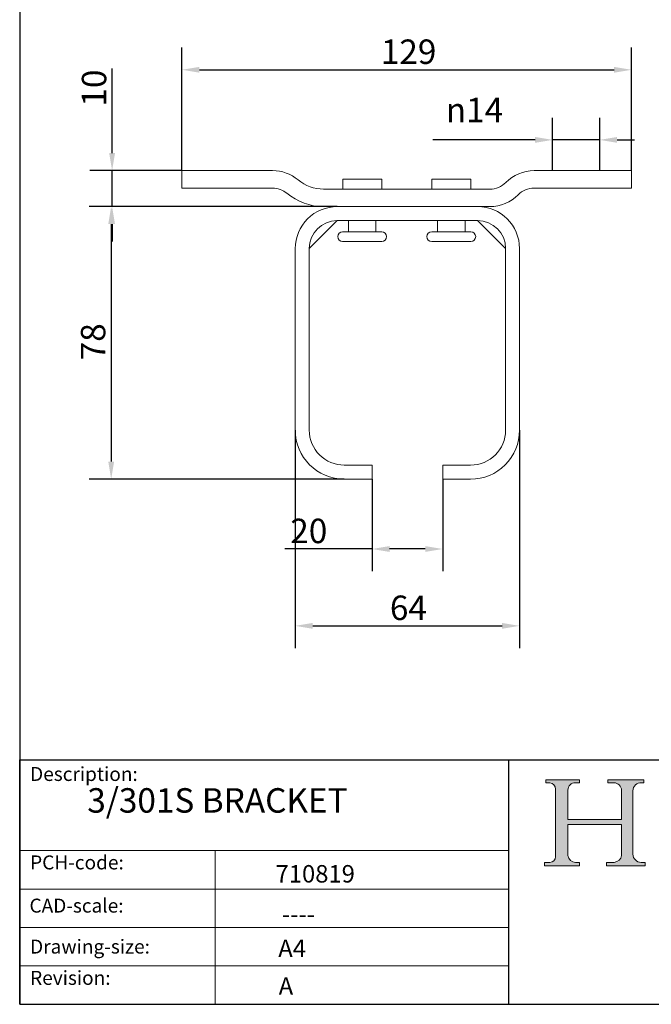
# Model space of a CAD drawing. Units: millimetres. Extents: x 20 to 400, y 20 to 574.
import ezdxf

# ---------------------------------------------------------------- set-up
doc = ezdxf.new("R2010")
doc.units = ezdxf.units.MM
doc.header["$LTSCALE"] = 2
doc.linetypes.add('CONTINUOUS_ACAD', pattern=[0])
for name, color, linetype, lineweight in [('Dimensions(ISO)', 7, 'Continuous', 25), ('Hatch', 179, 'Continuous', 9), ('Sketch Geometry(ISO)', 7, 'Continuous', 50), ('Symbols(ISO)', 7, 'Continuous', 25), ('Visible Edges(ISO)', 7, 'Continuous', 18)]:
    doc.layers.add(name, color=color, linetype=linetype, lineweight=lineweight)
doc.styles.add('Current-BSI', font='ARIAL.TTF')
doc.styles.get("Standard").update_dxf_attribs({"font": 'monotxt.shx'})
doc.styles.add('Text Style175', font='RomanS.shx')
doc.dimstyles.new('DEFAULT-ISO', dxfattribs={"dimscale": 2, "dimtxt": 3.5, "dimasz": 2.5, "dimexe": 3.175, "dimexo": 0, "dimgap": 0.762, "dimtad": 1, "dimrnd": 1e-08, "dimzin": 0, "dimtxsty": 'Current-BSI', "dimcen": 0.09, "dimdle": 10, "dimclrd": 7, "dimclre": 7, "dimclrt": 7, "dimazin": 0, "dimtfac": 1, "dimtmove": 0, "dimatfit": 3, "dimfxl": 0, "dimtolj": 1, "dimtzin": 0, "dimlwd": 25, "dimlwe": 25, "dimarcsym": 0})

# ---------------------------------------------------------------- blocks, each defined once
blk = doc.blocks.new('Borders PCH WEB A4')
at = {"layer": 'Hatch'}
h = blk.add_hatch(color=7, dxfattribs=at)
edge = h.paths.add_edge_path()
edge.add_line((85.12442361902842, 29.83952031839042), (90.12021436987985, 29.83952031839042))
edge.add_line((90.12021436987985, 29.83952031839042), (90.12021436987985, 30.31758642010827))
edge.add_line((90.12021436987985, 30.31758642010827), (89.57055771862744, 30.31758642010827))
edge.add_arc((89.57055771862744, 31.42300045759145), 1.105414037483174, 187.1935992801297, 270, ccw=False)
edge.add_line((88.47384473046571, 31.28457785877812), (88.47384473046571, 35.72725452681895))
edge.add_line((88.47384473046571, 35.72725452681895), (96.1605727076446, 35.72725452681895))
edge.add_line((96.16057270764459, 35.72725452681895), (96.16057270764459, 31.3089677253812))
edge.add_arc((94.99216056273015, 31.49643795118536), 1.183356254872823, 275.0002965615479, 350.8846571626673, ccw=False)
edge.add_line((95.09530295777266, 30.31758525797406), (93.99162909502387, 30.31758525797406))
edge.add_line((93.99162909502387, 30.31758525797407), (93.99162909502387, 29.83951915625621))
edge.add_line((93.99162909502387, 29.83951915625621), (99.53719586151921, 29.83951915625621))
edge.add_line((99.53719586151921, 29.83951915625621), (99.5371958615192, 30.31758525797406))
edge.add_line((99.5371958615192, 30.31758525797407), (98.9674855010898, 30.31758525797406))
edge.add_arc((98.9674855010898, 31.50824222299917), 1.190656965025106, 181.4776343176195, 270, ccw=False)
edge.add_line((97.77722446866589, 31.47753907892596), (97.77722446866588, 40.54104742202703))
edge.add_arc((98.9457575770492, 40.54104742202703), 1.168533108383337, 86.08926454031109, 180, ccw=False)
edge.add_line((99.02545413466942, 41.70685962135053), (99.32922171552742, 41.70685962135053))
edge.add_line((99.32922171552744, 41.70685962135053), (99.32922171552744, 42.14439631375073))
edge.add_line((99.32922171552744, 42.14439631375073), (94.1850959228365, 42.14439631375073))
edge.add_line((94.18509592283648, 42.14439631375073), (94.18509592283648, 41.70685962135053))
edge.add_line((94.18509592283648, 41.70685962135053), (95.06738178839349, 41.70685962135053))
edge.add_arc((95.06646109900245, 40.61274840008619), 1.094111608642142, 0, 89.9517858853174, ccw=False)
edge.add_line((96.16057270764458, 40.61274840008619), (96.16057270764459, 36.45263041054171))
edge.add_line((96.16057270764459, 36.45263041054171), (88.47384473046571, 36.45263041054172))
edge.add_line((88.47384473046573, 36.45263041054172), (88.47384473046571, 40.668399985546))
edge.add_arc((89.51257510724987, 40.668399985546), 1.038730376784162, 88.69180451568548, 180, ccw=False)
edge.add_line((89.53628966942384, 41.70685962135043), (90.12817817732348, 41.70685962135043))
edge.add_line((90.12817817732348, 41.70685962135043), (90.12817817732348, 42.14439631374835))
edge.add_line((90.12817817732348, 42.14439631374835), (85.3245838741066, 42.14439631374839))
edge.add_line((85.3245838741066, 42.14439631374839), (85.32458387410624, 41.70685962135043))
edge.add_line((85.32458387410625, 41.70685962135043), (85.89887128525444, 41.70685962135037))
edge.add_arc((85.78845899867551, 40.77781686597326), 0.9355807364125672, 0, 83.2224605016192, ccw=False)
edge.add_line((86.72403973508808, 40.77781686597326), (86.72403973508808, 31.11571726131325))
edge.add_arc((85.89998462560148, 31.14206255560418), 0.8244761354959045, 270, 358.1688600767236, ccw=False)
edge.add_line((85.89998462560148, 30.31758642010828), (85.12442361902842, 30.31758642010828))
edge.add_line((85.12442361902842, 30.31758642010828), (85.12442361902842, 29.83952031839043))
at = {"layer": 'Sketch Geometry(ISO)', "color": 7, "linetype": 'CONTINUOUS_ACAD', "lineweight": 25}
for p, q in [((10, 287), (9.999999999999998, 10)), ((9.999999999999416, 45.00000000000001), (199.9999999999994, 45.00000000000024)), ((9.999999999999458, 10.00000000000001), (9.999999999999416, 45.00000000000001)), ((80, 10.00000000000009), (80, 45))]:
    blk.add_line(p, q, dxfattribs=at)
at = {"layer": 'Sketch Geometry(ISO)', "color": 7, "linetype": 'CONTINUOUS_ACAD', "lineweight": 18}
for p, q in [((85.3245838741066, 42.14439631374839), (90.12817817732348, 42.14439631374835)), ((85.32458387410625, 41.70685962135043), (85.3245838741066, 42.14439631374839)), ((85.89887128525444, 41.70685962135038), (85.32458387410625, 41.70685962135043)), ((90.12817817732348, 41.70685962135043), (89.48886054507591, 41.70685962135043)), ((90.12817817732348, 42.14439631374835), (90.12817817732348, 41.70685962135043)), ((94.18509592283648, 41.70685962135053), (94.18509592283648, 42.14439631375073)), ((94.18509592283648, 42.14439631375073), (99.32922171552744, 42.14439631375073)), ((94.18509592283648, 41.70685962135053), (95.06738178839349, 41.70685962135053)), ((99.32922171552744, 41.70685962135053), (98.866061019429, 41.70685962135053)), ((99.32922171552744, 42.14439631375073), (99.32922171552744, 41.70685962135053)), ((86.72403973508808, 40.77781686597326), (86.72403973508808, 31.11571726131325)), ((88.47384473046573, 36.45263041054172), (88.47384473046571, 40.668399985546)), ((96.16057270764458, 40.61274840008619), (96.16057270764459, 36.45263041054171)), ((97.77722446866588, 40.54104742202703), (97.77722446866589, 31.47753907892596)), ((88.47384473046573, 36.45263041054172), (96.16057270764459, 36.45263041054171)), ((96.16057270764459, 35.72725452681895), (88.47384473046571, 35.72725452681895)), ((88.47384473046571, 31.28457785877812), (88.47384473046571, 35.72725452681895)), ((96.16057270764459, 35.72725452681895), (96.16057270764459, 31.30896772538119)), ((37.99999999999946, 9.999999999999876), (37.99999999999943, 32.00000000000004)), ((85.12442361902842, 30.31758642010828), (85.89998462560148, 30.31758642010828)), ((85.12442361902842, 29.83952031839042), (85.12442361902842, 30.31758642010828)), ((90.12021436987985, 29.83952031839042), (85.12442361902842, 29.83952031839042)), ((89.57055771862743, 30.31758642010827), (90.12021436987985, 30.31758642010827)), ((90.12021436987985, 30.31758642010827), (90.12021436987985, 29.83952031839042)), ((93.99162909502387, 29.83951915625621), (93.99162909502387, 30.31758525797407)), ((93.99162909502387, 30.31758525797407), (95.09530295777266, 30.31758525797406)), ((99.53719586151921, 29.83951915625621), (93.99162909502387, 29.83951915625621)), ((98.9674855010898, 30.31758525797406), (99.5371958615192, 30.31758525797407)), ((99.5371958615192, 30.31758525797407), (99.53719586151921, 29.83951915625621))]:
    blk.add_line(p, q, dxfattribs=at)
at = {"layer": 'Sketch Geometry(ISO)', "linetype": 'CONTINUOUS_ACAD', "lineweight": 18}
for p, q in [((9.999999999999083, 32.00000000000001), (79.99999999999909, 32.00000000000009)), ((9.99999999999931, 26.50000000000001), (79.9999999999994, 26.50000000000009)), ((9.999999999999536, 21.00000000000001), (79.99999999999955, 21.00000000000009)), ((9.999999999999764, 15.50000000000001), (80, 15.50000000000009))]:
    blk.add_line(p, q, dxfattribs=at)
at = {"layer": 'Sketch Geometry(ISO)', "color": 7, "linetype": 'Continuous', "lineweight": 25}
blk.add_line((9.999999999999998, 10), (200, 10.00000000000023), dxfattribs=at)
at = {"layer": 'Sketch Geometry(ISO)', "color": 7, "linetype": 'CONTINUOUS_ACAD', "lineweight": 18}
for centre, radius, start, end in [((85.78845899867551, 40.77781686597326), 0.9355807364125672, 0, 83.22246050161921), ((89.51257510724987, 40.668399985546), 1.038730376784162, 88.69180451568546, 180), ((95.06646109900245, 40.61274840008619), 1.094111608642142, 0, 89.95178588531743), ((98.9457575770492, 40.54104742202703), 1.168533108383337, 86.08926454031106, 180), ((85.89998462560148, 31.14206255560418), 0.8244761354959045, 270, 358.1688600767236), ((89.57055771862744, 31.42300045759145), 1.105414037483175, 187.1935992801294, 270), ((94.99216056273015, 31.49643795118536), 1.183356254872823, 275.0002965615479, 350.8846571626673), ((98.9674855010898, 31.50824222299917), 1.190656965025106, 181.4776343176195, 270)]:
    blk.add_arc(centre, radius, start, end, dxfattribs=at)
at = {"layer": 'Symbols(ISO)', "color": 7, "char_height": 2.000000029802322, "attachment_point": 7, "style": 'Text Style175'}
for s, insert in [('Description:', (11.49221956798908, 41.33868184548543)), ('PCH-code:', (11.49221956798908, 28.67986058871006)), ('CAD-scale:', (11.39781932491779, 22.49851508063875)), ('Drawing-size:', (11.49221956798908, 16.63434934845192)), ('Revision:', (11.49221956798908, 12.15982176465988))]:
    blk.add_mtext(s, dxfattribs=dict(at, insert=insert))
blk = doc.blocks.new('*D7')
at = {"layer": 'Defpoints', "color": 0, "linetype": 'Continuous'}
for p in [(195.160978246715, 287.4801970349025), (66.4609782467149, 258.6181908752717), (195.160978246715, 258.6181908752717)]:
    blk.add_point(p, dxfattribs=at)
at = {"layer": 'Dimensions(ISO)', "color": 7, "linetype": 'Continuous', "lineweight": 25}
for p, q in [((66.4609782467149, 258.6181908752717), (66.4609782467149, 293.8301970349025)), ((195.160978246715, 258.6181908752717), (195.160978246715, 293.8301970349025)), ((71.4609782467149, 287.4801970349025), (190.160978246715, 287.4801970349025))]:
    blk.add_line(p, q, dxfattribs=at)
at = {"layer": 'Dimensions(ISO)', "color": 7, "linetype": 'Continuous'}
for points in [[(71.4609782467149, 288.3135303682358), (71.4609782467149, 286.6468637015692), (66.4609782467149, 287.4801970349025)], [(190.160978246715, 288.3135303682358), (190.160978246715, 286.6468637015692), (195.160978246715, 287.4801970349025)]]:
    blk.add_solid(points, dxfattribs=at)
at = {"layer": 'Dimensions(ISO)', "color": 7, "linetype": 'Continuous', "lineweight": 25, "insert": (123.4003370461693, 296.1522188630062), "char_height": 7, "attachment_point": 1, "style": 'Current-BSI'}
blk.add_mtext('\\A1;129', dxfattribs=at)
blk = doc.blocks.new('*D8')
at = {"layer": 'Defpoints', "color": 0, "linetype": 'Continuous'}
for p in [(66.46097824671489, 258.6181908752717), (46.46097824671494, 248.3181908752717), (110.9109782467149, 248.3181908752717)]:
    blk.add_point(p, dxfattribs=at)
at = {"layer": 'Dimensions(ISO)', "color": 7, "linetype": 'Continuous', "lineweight": 25}
for p, q in [((46.46097824671494, 263.6181908752717), (46.46097824671494, 287.8077324850943)), ((66.46097824671489, 258.6181908752717), (40.11097824671494, 258.6181908752717)), ((46.46097824671494, 248.3181908752717), (46.46097824671494, 258.6181908752717)), ((110.9109782467149, 248.3181908752717), (40.11097824671495, 248.3181908752717)), ((46.46097824671494, 243.3181908752717), (46.46097824671493, 238.3181908752717))]:
    blk.add_line(p, q, dxfattribs=at)
at = {"layer": 'Dimensions(ISO)', "color": 7, "linetype": 'Continuous'}
for points in [[(45.6276449133816, 263.6181908752717), (47.29431158004827, 263.6181908752717), (46.46097824671494, 258.6181908752717)], [(45.6276449133816, 243.3181908752717), (47.29431158004827, 243.3181908752717), (46.46097824671494, 248.3181908752717)]]:
    blk.add_solid(points, dxfattribs=at)
at = {"layer": 'Dimensions(ISO)', "color": 7, "linetype": 'Continuous', "lineweight": 25, "insert": (37.78895641861121, 276.9392577238392), "char_height": 7, "attachment_point": 1, "rotation": 90, "style": 'Current-BSI'}
blk.add_mtext('\\A1;10', dxfattribs=at)
blk = doc.blocks.new('*D9')
at = {"layer": 'Defpoints', "color": 0, "linetype": 'Continuous'}
for p in [(110.9109782467149, 248.3181908752717), (46.19602300992771, 170.3181908752717), (112.9109782467149, 170.3181908752717)]:
    blk.add_point(p, dxfattribs=at)
at = {"layer": 'Dimensions(ISO)', "color": 7, "linetype": 'Continuous', "lineweight": 25}
for p, q in [((110.9109782467149, 248.3181908752717), (39.84602300992773, 248.3181908752717)), ((46.19602300992773, 243.3181908752717), (46.19602300992771, 175.3181908752717)), ((112.9109782467149, 170.3181908752717), (39.84602300992771, 170.3181908752717))]:
    blk.add_line(p, q, dxfattribs=at)
at = {"layer": 'Dimensions(ISO)', "color": 7, "linetype": 'Continuous'}
for points in [[(45.36268967659439, 243.3181908752717), (47.02935634326106, 243.3181908752717), (46.19602300992773, 248.3181908752717)], [(45.36268967659437, 175.3181908752717), (47.02935634326104, 175.3181908752717), (46.19602300992771, 170.3181908752717)]]:
    blk.add_solid(points, dxfattribs=at)
at = {"layer": 'Dimensions(ISO)', "color": 7, "linetype": 'Continuous', "lineweight": 25, "insert": (37.524001181824, 204.3260353500329), "char_height": 7, "attachment_point": 1, "rotation": 90, "style": 'Current-BSI'}
blk.add_mtext('\\A1;78', dxfattribs=at)
blk = doc.blocks.new('*D10')
at = {"layer": 'Defpoints', "color": 0, "linetype": 'Continuous'}
for p in [(98.91097824671493, 184.3181908752717), (163.1109782467149, 184.3181908752717), (163.1109782467149, 128.3181908752717)]:
    blk.add_point(p, dxfattribs=at)
at = {"layer": 'Dimensions(ISO)', "color": 7, "linetype": 'Continuous', "lineweight": 25}
for p, q in [((98.91097824671493, 184.3181908752717), (98.91097824671493, 121.9681908752717)), ((163.1109782467149, 184.3181908752717), (163.1109782467149, 121.9681908752717)), ((103.9109782467149, 128.3181908752717), (158.1109782467149, 128.3181908752717))]:
    blk.add_line(p, q, dxfattribs=at)
at = {"layer": 'Dimensions(ISO)', "color": 7, "linetype": 'Continuous'}
for points in [[(103.9109782467149, 129.151524208605), (103.9109782467149, 127.4848575419384), (98.91097824671493, 128.3181908752717)], [(158.1109782467149, 129.151524208605), (158.1109782467149, 127.4848575419384), (163.1109782467149, 128.3181908752717)]]:
    blk.add_solid(points, dxfattribs=at)
at = {"layer": 'Dimensions(ISO)', "color": 7, "linetype": 'Continuous', "lineweight": 25, "insert": (125.992560784232, 136.9902127033754), "char_height": 7, "attachment_point": 1, "style": 'Current-BSI'}
blk.add_mtext('\\A1;64', dxfattribs=at)
blk = doc.blocks.new('*D11')
at = {"layer": 'Defpoints', "color": 0, "linetype": 'Continuous'}
for p in [(120.9109782467149, 170.3181908752717), (141.1109782467169, 170.3181908752717), (141.1109782467169, 150.3181908752717)]:
    blk.add_point(p, dxfattribs=at)
at = {"layer": 'Dimensions(ISO)', "color": 7, "linetype": 'Continuous', "lineweight": 25}
for p, q in [((120.9109782467149, 170.3181908752717), (120.9109782467149, 143.9681908752717)), ((141.1109782467169, 170.3181908752717), (141.1109782467169, 143.9681908752717)), ((120.9109782467149, 150.3181908752717), (95.94312831492775, 150.3181908752717)), ((136.1109782467169, 150.3181908752717), (125.9109782467149, 150.3181908752717))]:
    blk.add_line(p, q, dxfattribs=at)
at = {"layer": 'Dimensions(ISO)', "color": 7, "linetype": 'Continuous'}
for points in [[(125.9109782467149, 151.151524208605), (125.9109782467149, 149.4848575419383), (120.9109782467149, 150.3181908752717)], [(136.1109782467169, 151.151524208605), (136.1109782467169, 149.4848575419383), (141.1109782467169, 150.3181908752717)]]:
    blk.add_solid(points, dxfattribs=at)
at = {"layer": 'Dimensions(ISO)', "color": 7, "linetype": 'Continuous', "lineweight": 25, "insert": (97.46712831492775, 158.9902127033754), "char_height": 7, "attachment_point": 1, "style": 'Current-BSI'}
blk.add_mtext('\\A1;20', dxfattribs=at)
blk = doc.blocks.new('*D13')
at = {"layer": 'Defpoints', "color": 0, "linetype": 'Continuous'}
for p in [(186.060978246715, 267.4146880154174), (172.560978246715, 258.6181908752717), (186.060978246715, 258.6181908752717)]:
    blk.add_point(p, dxfattribs=at)
at = {"layer": 'Dimensions(ISO)', "color": 7, "linetype": 'Continuous', "lineweight": 25}
for p, q in [((172.560978246715, 258.6181908752717), (172.560978246715, 273.7646880154174)), ((186.060978246715, 258.6181908752717), (186.060978246715, 273.7646880154174)), ((167.560978246715, 267.4146880154174), (138.3291415487535, 267.4146880154174)), ((186.060978246715, 267.4146880154174), (172.560978246715, 267.4146880154174)), ((191.060978246715, 267.4146880154174), (196.060978246715, 267.4146880154174))]:
    blk.add_line(p, q, dxfattribs=at)
at = {"layer": 'Dimensions(ISO)', "color": 7, "linetype": 'Continuous'}
for points in [[(167.560978246715, 268.2480213487507), (167.560978246715, 266.5813546820841), (172.560978246715, 267.4146880154174)], [(191.060978246715, 268.2480213487507), (191.060978246715, 266.5813546820841), (186.060978246715, 267.4146880154174)]]:
    blk.add_solid(points, dxfattribs=at)
at = {"layer": 'Dimensions(ISO)', "color": 7, "linetype": 'Continuous', "lineweight": 25, "insert": (139.8531415487535, 279.4708824963636), "char_height": 7, "attachment_point": 1, "style": 'Current-BSI'}
blk.add_mtext('\\A1; \\fAIGDT|b0|i0;\\H7.0000;n\\fArial|b0|i0;\\H7.0000;14', dxfattribs=at)

msp = doc.modelspace()

# ---------------------------------------------------------------- linework, layer by layer
at = {"layer": 'Visible Edges(ISO)'}
for p, q in [((76.46097824671489, 258.6181908752717), (66.46097824671489, 258.6181908752717)), ((66.46097824671489, 253.6181908752717), (66.46097824671489, 258.6181908752717)), ((92.3962596384149, 258.6181908752717), (76.46097824671489, 258.6181908752717)), ((185.160978246715, 258.6181908752717), (167.283389224895, 258.6181908752717)), ((195.160978246715, 258.6181908752717), (185.160978246715, 258.6181908752717)), ((195.160978246715, 253.6181908752717), (195.160978246715, 258.6181908752717)), ((112.4729782467149, 256.1883908752725), (123.6489782467149, 256.1883908752725)), ((112.4729782467149, 256.1883908752725), (112.4729782467149, 253.3181908752725)), ((123.6489782467149, 256.1883908752725), (123.6489782467149, 253.3181908752726)), ((137.972978246715, 256.1883908752726), (149.148978246715, 256.1883908752726)), ((137.972978246715, 256.1883908752726), (137.972978246715, 253.3181908752726)), ((149.148978246715, 256.1883908752726), (149.148978246715, 253.3181908752726)), ((76.46097824671489, 253.6181908752717), (66.46097824671489, 253.6181908752717)), ((76.46097824671489, 253.6181908752717), (92.3962596384149, 253.6181908752717)), ((154.610978246715, 253.3181908752726), (107.0109782467149, 253.3181908752726)), ((167.283389224895, 253.6181908752717), (185.160978246715, 253.6181908752717)), ((195.160978246715, 253.6181908752717), (185.160978246715, 253.6181908752717)), ((107.0109782467149, 248.3181908752717), (110.9109782467149, 248.3181908752717)), ((151.1109782467149, 248.3181908752717), (110.9109782467149, 248.3181908752717)), ((151.1109782467149, 248.3181908752717), (154.610978246715, 248.3181908752717)), ((110.9206716193086, 244.3181908752726), (102.9109782467149, 236.308497502679)), ((110.9109782467149, 244.3181908752726), (151.1109782467149, 244.3181908752726)), ((114.1109782467159, 244.3181908752726), (114.1109782467159, 241.1261908752715)), ((122.0109782467139, 244.3181908752727), (122.0109782467139, 241.1261908752716)), ((139.610978246716, 244.3181908752726), (139.610978246716, 241.1261908752716)), ((147.510978246714, 244.3181908752727), (147.510978246714, 241.1261908752716)), ((159.1109782467159, 236.3181908752742), (151.1109782467175, 244.3181908752726)), ((112.4609782467149, 241.1261908752716), (123.6609782467149, 241.1261908752716)), ((137.960978246715, 241.1261908752716), (149.160978246715, 241.1261908752716)), ((123.6609782467149, 238.3261908752726), (112.4609782467149, 238.3261908752726)), ((149.160978246715, 238.3261908752726), (137.960978246715, 238.3261908752726)), ((98.91097824671492, 236.3181908752716), (98.91097824671492, 184.3181908752717)), ((102.9109782467149, 184.3181908752717), (102.9109782467149, 236.3181908752717)), ((159.1109782467159, 236.3181908752717), (159.1109782467159, 184.3181908752717)), ((163.1109782467149, 184.3181908752717), (163.1109782467149, 236.3181908752717)), ((120.9109782467149, 174.3181908752717), (112.9109782467149, 174.3181908752717)), ((120.9109782467149, 170.3181908752717), (120.9109782467149, 174.3181908752717)), ((141.1109782467169, 174.3181908752717), (141.1109782467169, 170.3181908752717)), ((149.1109782467149, 174.3181908752717), (141.1109782467169, 174.3181908752717)), ((112.9109782467149, 170.3181908752717), (120.9109782467149, 170.3181908752717)), ((141.1109782467169, 170.3181908752717), (149.1109782467149, 170.3181908752717))]:
    msp.add_line(p, q, dxfattribs=at)
for centre, radius, start, end in [((92.39625963841488, 247.2181908752716), 11.40000000000009, 50.1338390214948, 89.99999999999982), ((167.283389224895, 247.2181908752717), 11.4, 90, 135.3924243463659), ((107.0109782467149, 264.7181908752726), 11.40000000000001, 230.1338390214979, 270), ((154.610978246715, 259.7181908752726), 6.399999999999987, 270.0000000000002, 315.3924243464019), ((92.39625963841489, 247.2181908752716), 6.400000000000055, 50.13383902154079, 89.99999999999984), ((107.0109782467149, 264.7181908752727), 16.40000000000011, 230.1338390214789, 269.9999999999998), ((154.610978246715, 259.7181908752726), 11.40000000000002, 270, 315.3924243464012), ((167.283389224895, 247.2181908752717), 6.400000000000007, 90, 135.3924243463387), ((110.9109782467149, 236.3181908752717), 12, 89.99999999999993, 180), ((151.1109782467149, 236.3181908752717), 12, 0, 89.99999999999993), ((110.9109782467149, 236.3181908752717), 8.000000000001002, 90, 180), ((151.1109782467149, 236.3181908752717), 8.000000000001, 0, 90), ((112.4609782467149, 239.7261908752715), 1.399999999999001, 90, 270), ((123.6609782467149, 239.7261908752716), 1.399999999999001, 270, 90), ((137.960978246715, 239.7261908752716), 1.399999999999, 90, 270), ((149.160978246715, 239.7261908752716), 1.399999999999, 270, 90), ((112.9109782467149, 184.3181908752717), 14.00000000000002, 180, 269.9999999999998), ((112.9109782467149, 184.3181908752717), 9.999999999999991, 180, 270.0000000000001), ((149.1109782467149, 184.3181908752717), 14.00000000000001, 269.9999999999999, 0), ((149.1109782467149, 184.3181908752717), 10.00000000000001, 270.0000000000001, 0)]:
    msp.add_arc(centre, radius, start, end, dxfattribs=at)

# ---------------------------------------------------------------- block references
at = {"xscale": 2, "yscale": 2, "zscale": 2}
msp.add_blockref('Borders PCH WEB A4', (0, 0), dxfattribs=at)

# ---------------------------------------------------------------- texts
at = {"layer": 'Symbols(ISO)', "color": 7, "attachment_point": 1}
for s, insert, char_height, width in [('{\\fmonotxt|b0|i0;\\H7.0000;3/301S BRACKET}', (39.35761579393984, 81.85859576890566), 6.99999988079071, 110.0966113205813), ('{\\fmonotxt|b0|i0;\\H5.0000;710819}', (93.25625958225768, 59.85090127349537), 5, 47.83895323048986), ('{\\fmonotxt|b0|i0;\\H5.0000;----}', (95.06637477493832, 48.32552828559876), 5, 43.35327853553613), ('{\\fmonotxt|b0|i0;\\H5.0000;A4}', (94.03469051659701, 38.52251826600834), 5, 10.07575750350952)]:
    msp.add_mtext(s, dxfattribs=dict(at, insert=insert, char_height=char_height, width=width))
at = {"layer": 'Symbols(ISO)', "color": 7, "insert": (94.15504530820293, 27.71842886152856), "char_height": 5, "attachment_point": 1}
msp.add_mtext('{\\fmonotxt|b0|i0;\\H5.0000;A}', dxfattribs=at)

# ---------------------------------------------------------------- dimensions: what is measured, and where the dimension line sits
at = {"layer": 'Dimensions(ISO)', "color": 7, "linetype": 'Continuous', "lineweight": 25}
for base, p1, p2, override, picture, middle in [((195.160978246715, 287.4801970349025), (66.4609782467149, 258.6181908752717), (195.160978246715, 258.6181908752717), {"dimdec": 0, "dimtp": 0, "dimtm": -0, "dimtdec": 2, "dimtofl": 0, "dimatfit": 1}, '*D7', (130.810978246715, 287.4801970349025)), ((141.1109782467169, 150.3181908752717), (120.9109782467149, 170.3181908752717), (141.1109782467169, 170.3181908752717), {"dimdec": 0, "dimtp": 0, "dimtm": -0, "dimtdec": 2, "dimtofl": 0, "dimatfit": 2}, '*D11', (102.5285198565376, 150.3181908752717))]:
    dim = msp.add_linear_dim(base=base, p1=p1, p2=p2, dimstyle='DEFAULT-ISO', override=override, dxfattribs=at)
    dim.commit()
    dim.dimension.update_dxf_attribs({"geometry": picture, "text_midpoint": middle, "dimtype": 160})
for base, p1, p2, angle, override, picture, middle in [((46.46097824671494, 248.3181908752717), (66.46097824671489, 258.6181908752717), (110.9109782467149, 248.3181908752717), 270, {"dimdec": 0, "dimtp": 0, "dimtm": -0, "dimtdec": 2, "dimtofl": 1, "dimatfit": 1}, '*D8', (46.46097824671489, 281.6114951044668)), ((46.19602300992771, 170.3181908752717), (110.9109782467149, 248.3181908752717), (112.9109782467149, 170.3181908752717), 90, {"dimdec": 0, "dimtp": 0, "dimtm": -0, "dimtdec": 2, "dimtofl": 0, "dimatfit": 1}, '*D9', (46.19602300992769, 209.3181908752717)), ((163.1109782467149, 128.3181908752717), (98.91097824671493, 184.3181908752717), (163.1109782467149, 184.3181908752717), 180, {"dimdec": 0, "dimtp": 0, "dimtm": -0, "dimtdec": 2, "dimtofl": 0, "dimatfit": 1}, '*D10', (131.0109782467149, 128.3181908752717))]:
    dim = msp.add_linear_dim(base=base, p1=p1, p2=p2, angle=angle, dimstyle='DEFAULT-ISO', override=override, dxfattribs=at)
    dim.commit()
    dim.dimension.update_dxf_attribs({"geometry": picture, "text_midpoint": middle, "dimtype": 160})
dim = msp.add_linear_dim(base=(186.060978246715, 267.4146880154174), p1=(172.560978246715, 258.6181908752717), p2=(186.060978246715, 258.6181908752717), angle=180, text=' \\fAIGDT|b0|i0;\\H7.0000;n\\fArial|b0|i0;\\H7.0000;14', dimstyle='DEFAULT-ISO', override={"dimdec": 2, "dimtp": 0, "dimtm": -0, "dimtdec": 2, "dimtofl": 1, "dimatfit": 1}, dxfattribs=at)
dim.commit()
dim.dimension.update_dxf_attribs({"geometry": '*D13', "text_midpoint": (150.4450598977342, 267.4146880154174), "dimtype": 160})

doc.saveas('drawing.dxf')
